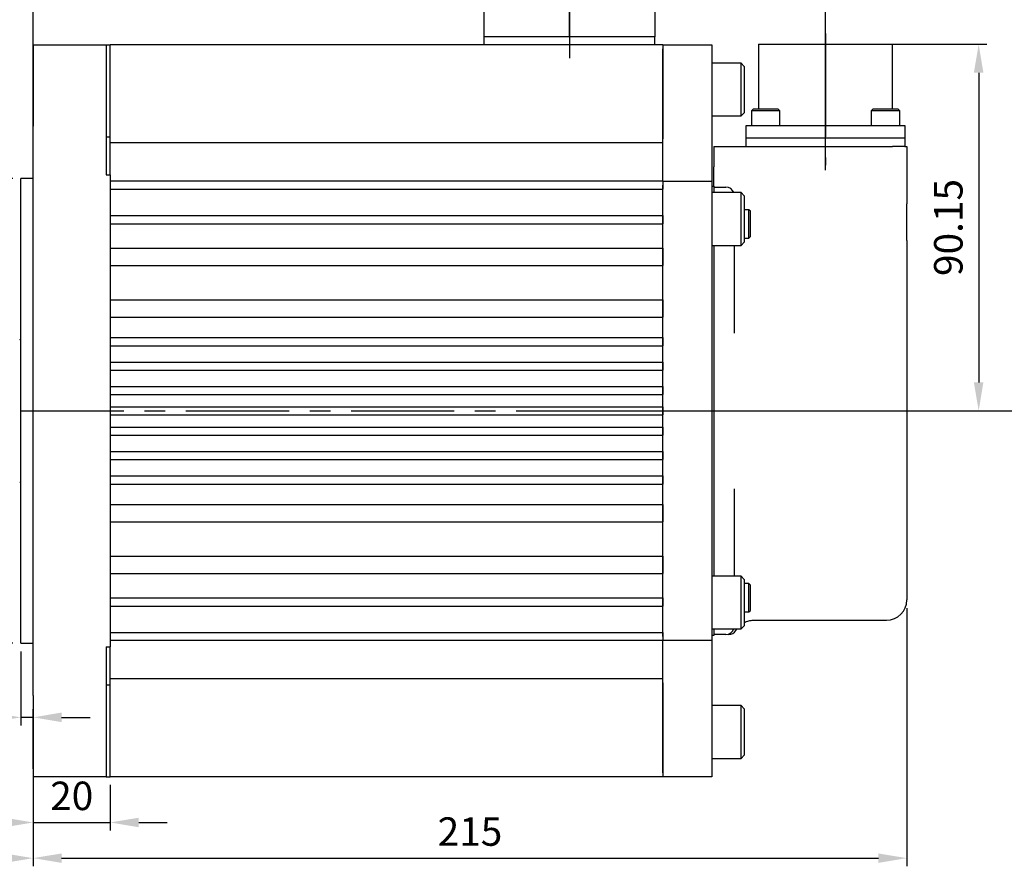
# Model space of a CAD drawing. Units: millimetres. Extents: x 0 to 420, y 0 to 297.
# Drawn here: x 109 to 231, y 129 to 233 of the extents above; entities that cross this region are included whole.
import ezdxf

# ---------------------------------------------------------------- set-up
doc = ezdxf.new("R2010")
doc.units = ezdxf.units.MM
doc.header["$PDSIZE"] = -1
doc.linetypes.add('CENTERX2', pattern=[20.32, 12.7, -2.54, 2.54, -2.54])
doc.layers.add('中心线', color=7, linetype='CENTERX2')
doc.dimstyles.new('ISO-25', dxfattribs={"dimtxt": 2.5, "dimasz": 2.5, "dimexe": 1.25, "dimexo": 0.625, "dimtad": 1, "dimtxsty": 'Standard', "dimcen": 2.5, "dimadec": 0, "dimazin": 0, "dimtfac": 1, "dimtmove": 0, "dimatfit": 3, "dimfxl": 1, "dimarcsym": 0})

# ---------------------------------------------------------------- blocks, each defined once
blk = doc.blocks.new('_D')
at = {"color": 0, "lineweight": -2, "transparency": 16777216}
for p, q in [((108.57, 213.34), (56.45, 213.34)), ((57.45, 159.69), (57.45, 209.84)), ((108.57, 156.19), (56.45, 156.19))]:
    blk.add_line(p, q, dxfattribs=at)
at = {"color": 0, "transparency": 16777216}
for points in [[(56.86, 209.84), (58.03, 209.84), (57.45, 213.34)], [(56.86, 159.69), (58.03, 159.69), (57.45, 156.19)]]:
    blk.add_solid(points, dxfattribs=at)
at = {"layer": 'Defpoints', "color": 0, "transparency": 16777216}
for p in [(57.45, 213.34), (109.57, 213.34), (109.57, 156.19)]:
    blk.add_point(p, dxfattribs=at)
at = {"color": 0, "transparency": 16777216, "insert": (52.42, 184.77), "char_height": 3.5, "attachment_point": 2, "rotation": 90}
blk.add_mtext('%%C114.3h7', dxfattribs=at)
blk = doc.blocks.new('_D_1')
at = {"color": 0, "lineweight": -2, "transparency": 16777216}
for p, q in [((109.57, 155.19), (109.57, 146.08)), ((111.07, 140.77), (111.07, 148.08)), ((106.07, 147.08), (97.19, 147.08)), ((111.07, 147.08), (109.57, 147.08)), ((114.57, 147.08), (118.07, 147.08))]:
    blk.add_line(p, q, dxfattribs=at)
at = {"color": 0, "transparency": 16777216}
for points in [[(106.07, 147.67), (106.07, 146.5), (109.57, 147.08)], [(114.57, 147.67), (114.57, 146.5), (111.07, 147.08)]]:
    blk.add_solid(points, dxfattribs=at)
at = {"layer": 'Defpoints', "color": 0, "transparency": 16777216}
for p in [(109.57, 156.19), (111.07, 147.08), (111.07, 139.77)]:
    blk.add_point(p, dxfattribs=at)
at = {"color": 0, "transparency": 16777216, "insert": (99.88, 152.11), "char_height": 3.5, "attachment_point": 2}
blk.add_mtext('3', dxfattribs=at)
blk = doc.blocks.new('_D_2')
at = {"color": 0, "lineweight": -2, "transparency": 16777216}
for p, q in [((71.57, 175.52), (71.57, 128.77)), ((111.07, 138.77), (111.07, 128.77)), ((75.07, 129.77), (107.57, 129.77))]:
    blk.add_line(p, q, dxfattribs=at)
at = {"color": 0, "transparency": 16777216}
for points in [[(75.07, 130.35), (75.07, 129.19), (71.57, 129.77)], [(107.57, 130.35), (107.57, 129.19), (111.07, 129.77)]]:
    blk.add_solid(points, dxfattribs=at)
at = {"layer": 'Defpoints', "color": 0, "transparency": 16777216}
for p in [(71.57, 176.52), (111.07, 139.77), (111.07, 129.77)]:
    blk.add_point(p, dxfattribs=at)
at = {"color": 0, "transparency": 16777216, "insert": (91.32, 134.79), "char_height": 3.5, "attachment_point": 2}
blk.add_mtext('79', dxfattribs=at)
blk = doc.blocks.new('_D_3')
at = {"color": 0, "lineweight": -2, "transparency": 16777216}
for p, q in [((111.07, 138.77), (111.07, 133.16)), ((120.57, 138.77), (120.57, 133.16)), ((107.57, 134.16), (104.07, 134.16)), ((111.07, 134.16), (120.57, 134.16)), ((124.07, 134.16), (127.57, 134.16))]:
    blk.add_line(p, q, dxfattribs=at)
at = {"color": 0, "transparency": 16777216}
for points in [[(107.57, 134.74), (107.57, 133.57), (111.07, 134.16)], [(124.07, 134.74), (124.07, 133.57), (120.57, 134.16)]]:
    blk.add_solid(points, dxfattribs=at)
at = {"layer": 'Defpoints', "color": 0, "transparency": 16777216}
for p in [(111.07, 139.77), (120.57, 139.77), (120.57, 134.16)]:
    blk.add_point(p, dxfattribs=at)
at = {"color": 0, "transparency": 16777216, "insert": (115.82, 139.18), "char_height": 3.5, "attachment_point": 2}
blk.add_mtext('20', dxfattribs=at)
blk = doc.blocks.new('_D_4')
at = {"color": 0, "lineweight": -2, "transparency": 16777216}
for p, q in [((218.57, 160.52), (218.57, 128.77)), ((111.07, 143.77), (111.07, 128.77)), ((114.57, 129.77), (215.07, 129.77))]:
    blk.add_line(p, q, dxfattribs=at)
at = {"color": 0, "transparency": 16777216}
for points in [[(114.57, 130.35), (114.57, 129.19), (111.07, 129.77)], [(215.07, 130.35), (215.07, 129.19), (218.57, 129.77)]]:
    blk.add_solid(points, dxfattribs=at)
at = {"layer": 'Defpoints', "color": 0, "transparency": 16777216}
for p in [(218.57, 161.52), (111.07, 144.77), (218.57, 129.77)]:
    blk.add_point(p, dxfattribs=at)
at = {"color": 0, "transparency": 16777216, "insert": (164.82, 134.79), "char_height": 3.5, "attachment_point": 2}
blk.add_mtext('215', dxfattribs=at)
blk = doc.blocks.new('*D22')
at = {"color": 0, "lineweight": -2, "transparency": 16777216}
for p, q in [((209.57, 229.84), (228.41, 229.84)), ((227.41, 226.34), (227.41, 188.27)), ((209.57, 184.77), (228.41, 184.77))]:
    blk.add_line(p, q, dxfattribs=at)
at = {"color": 0, "transparency": 16777216}
for points in [[(226.82, 226.34), (227.99, 226.34), (227.41, 229.84)], [(226.82, 188.27), (227.99, 188.27), (227.41, 184.77)]]:
    blk.add_solid(points, dxfattribs=at)
at = {"layer": 'Defpoints', "color": 0, "transparency": 16777216}
for p in [(208.57, 229.84), (208.57, 184.77), (227.41, 184.77)]:
    blk.add_point(p, dxfattribs=at)
at = {"color": 0, "transparency": 16777216, "insert": (224.13, 207.31), "char_height": 3.5, "attachment_point": 5, "rotation": 90}
blk.add_mtext('90.15', dxfattribs=at)
blk = doc.blocks.new('*D23')
at = {"color": 0, "lineweight": -2, "transparency": 16777216}
for p, q in [((178.07, 258.72), (240.4, 258.72)), ((239.4, 255.22), (239.4, 188.27)), ((178.07, 184.77), (240.4, 184.77))]:
    blk.add_line(p, q, dxfattribs=at)
at = {"color": 0, "transparency": 16777216}
for points in [[(238.81, 255.22), (239.98, 255.22), (239.4, 258.72)], [(238.81, 188.27), (239.98, 188.27), (239.4, 184.77)]]:
    blk.add_solid(points, dxfattribs=at)
at = {"layer": 'Defpoints', "color": 0, "transparency": 16777216}
for p in [(177.07, 258.72), (177.07, 184.77), (239.4, 184.77)]:
    blk.add_point(p, dxfattribs=at)
at = {"color": 0, "transparency": 16777216, "insert": (236.12, 221.74), "char_height": 3.5, "attachment_point": 5, "rotation": 90}
blk.add_mtext('147.9', dxfattribs=at)
blk = doc.blocks.new('*D24')
at = {"color": 0, "lineweight": -2, "transparency": 16777216}
for p, q in [((111.07, 230.77), (111.07, 261.93)), ((177.07, 230.77), (177.07, 261.93)), ((114.57, 260.93), (173.57, 260.93))]:
    blk.add_line(p, q, dxfattribs=at)
at = {"color": 0, "transparency": 16777216}
for points in [[(114.57, 261.51), (114.57, 260.34), (111.07, 260.93)], [(173.57, 261.51), (173.57, 260.34), (177.07, 260.93)]]:
    blk.add_solid(points, dxfattribs=at)
at = {"layer": 'Defpoints', "color": 0, "transparency": 16777216}
for p in [(177.07, 260.93), (111.07, 229.77), (177.07, 229.77)]:
    blk.add_point(p, dxfattribs=at)
at = {"color": 0, "transparency": 16777216, "insert": (144.07, 264.2), "char_height": 3.5, "attachment_point": 5}
blk.add_mtext('132', dxfattribs=at)
blk = doc.blocks.new('*D25')
at = {"color": 0, "lineweight": -2, "transparency": 16777216}
for p, q in [((111.07, 214.34), (111.07, 271.5)), ((208.57, 214.34), (208.57, 271.5)), ((114.57, 270.5), (205.07, 270.5))]:
    blk.add_line(p, q, dxfattribs=at)
at = {"color": 0, "transparency": 16777216}
for points in [[(114.57, 271.08), (114.57, 269.92), (111.07, 270.5)], [(205.07, 271.08), (205.07, 269.92), (208.57, 270.5)]]:
    blk.add_solid(points, dxfattribs=at)
at = {"layer": 'Defpoints', "color": 0, "transparency": 16777216}
for p in [(208.57, 270.5), (111.07, 213.34), (208.57, 213.34)]:
    blk.add_point(p, dxfattribs=at)
at = {"color": 0, "transparency": 16777216, "insert": (159.82, 273.78), "char_height": 3.5, "attachment_point": 5}
blk.add_mtext('195', dxfattribs=at)

msp = doc.modelspace()

# ---------------------------------------------------------------- linework, layer by layer
at = {"color": 7, "linetype": 'Continuous', "lineweight": 30}
for p, q in [((166.5683, 230.77), (166.5683, 247.27)), ((187.5683, 247.27), (187.5683, 230.77)), ((166.5683, 229.77), (166.5683, 230.77)), ((187.5683, 230.77), (166.5683, 230.77)), ((186.0683, 230.77), (168.0683, 230.77)), ((187.5683, 229.77), (187.5683, 230.77)), ((111.0683, 229.77), (111.0683, 219.77)), ((111.0683, 229.77), (120.0683, 229.77)), ((120.0683, 229.77), (120.0683, 219.77)), ((120.0683, 229.77), (120.5683, 229.77)), ((188.5683, 229.77), (120.5683, 229.77)), ((120.5683, 218.4568), (120.5683, 229.77)), ((188.5683, 229.77), (188.5683, 218.2102)), ((188.5683, 229.77), (194.5683, 229.77)), ((188.5683, 218.2102), (188.5683, 229.27)), ((194.5683, 229.77), (194.5683, 229.27)), ((194.5683, 229.27), (194.5683, 218.2102)), ((200.3183, 229.845), (200.3183, 221.845)), ((200.3183, 229.845), (216.8183, 229.845)), ((216.8183, 221.845), (216.8183, 229.845)), ((198.1683, 227.52), (194.5683, 227.52)), ((198.5683, 227.12), (198.1683, 227.52)), ((198.1683, 227.0767), (198.1683, 227.52)), ((198.1683, 221.02), (198.1683, 227.0767)), ((198.5683, 227.12), (198.5683, 226.7312)), ((198.5683, 226.7312), (198.5683, 221.4199)), ((199.6433, 221.845), (199.4433, 221.6449)), ((202.7433, 221.845), (199.6433, 221.845)), ((202.9433, 221.6449), (202.7433, 221.845)), ((214.3933, 221.845), (214.1933, 221.6449)), ((214.4061, 221.845), (214.3933, 221.845)), ((217.4933, 221.845), (214.4061, 221.845)), ((217.6933, 221.6449), (217.4933, 221.845)), ((194.5683, 221.02), (198.1683, 221.02)), ((198.1683, 221.02), (198.5683, 221.4199)), ((199.4433, 221.6449), (199.4433, 219.845)), ((202.9433, 221.6449), (199.4433, 221.6449)), ((202.9433, 219.845), (202.9433, 221.6449)), ((214.1933, 221.6449), (214.1933, 219.845)), ((214.2077, 221.6449), (214.1933, 221.6449)), ((217.6933, 221.6449), (214.2077, 221.6449)), ((217.6933, 219.845), (217.6933, 221.6449)), ((111.0683, 149.77), (111.0683, 219.77)), ((120.0683, 219.77), (120.0683, 213.77)), ((198.8183, 218.3449), (198.8183, 219.845)), ((198.8183, 219.845), (200.3183, 219.845)), ((200.3183, 219.845), (216.8183, 219.845)), ((216.8183, 219.845), (218.3183, 219.845)), ((218.3183, 219.845), (218.3183, 218.3449)), ((120.0683, 218.4568), (120.5683, 218.4568)), ((120.5683, 213.77), (120.5683, 218.4568)), ((188.5683, 217.831), (188.5683, 218.2102)), ((194.5683, 218.2102), (194.5683, 217.831)), ((198.8183, 217.27), (198.8183, 218.3449)), ((198.8183, 218.3449), (200.3183, 218.3449)), ((200.3183, 218.3449), (216.8183, 218.3449)), ((216.8183, 218.3449), (218.3183, 218.3449)), ((218.3183, 218.3449), (218.3183, 217.27)), ((188.5683, 217.7168), (120.5683, 217.7168)), ((188.5683, 213.194), (188.5683, 217.831)), ((194.5683, 217.831), (194.5683, 213.194)), ((194.8183, 217.27), (216.0683, 217.27)), ((194.8183, 217.27), (194.8183, 214.77)), ((200.3183, 217.27), (216.8183, 217.27)), ((218.3152, 217.27), (216.8183, 217.27)), ((218.3183, 217.27), (218.5683, 217.27)), ((218.5683, 217.27), (218.5683, 210.2258)), ((194.8183, 212.395), (194.8183, 214.77)), ((111.0683, 213.345), (109.5683, 213.345)), ((109.5683, 156.195), (109.5683, 213.345)), ((120.0683, 213.77), (120.5683, 213.77)), ((120.5683, 213.77), (120.5683, 155.77)), ((188.5683, 213.02), (120.5683, 213.02)), ((120.5683, 213.02), (120.5683, 212.02)), ((120.5683, 212.02), (188.5683, 212.02)), ((188.5683, 213.02), (188.5683, 213.194)), ((188.5683, 213.02), (188.5683, 212.02)), ((188.5683, 213.02), (194.5683, 213.02)), ((188.5683, 157.02), (188.5683, 212.52)), ((194.5683, 213.194), (194.5683, 213.02)), ((194.5683, 213.02), (194.5683, 212.52)), ((194.5683, 212.52), (194.5683, 157.02)), ((194.5683, 212.395), (194.8183, 212.395)), ((194.8183, 212.395), (194.8183, 211.5943)), ((194.8183, 212.27), (196.3183, 212.27)), ((198.1683, 211.5943), (194.5683, 211.5943)), ((198.5683, 211.1943), (198.1683, 211.5943)), ((198.1683, 210.8317), (198.1683, 211.5943)), ((198.1683, 205.0943), (198.1683, 210.8317)), ((198.5683, 211.1943), (198.5683, 210.5255)), ((198.5683, 210.5255), (198.5683, 205.4943)), ((218.5683, 205.7203), (218.5683, 210.2258)), ((120.5683, 208.77), (188.5683, 208.77)), ((120.5683, 208.77), (120.5683, 207.77)), ((188.5683, 208.77), (188.5683, 207.77)), ((199.1183, 209.5009), (198.5683, 209.5009)), ((199.3183, 209.3009), (199.1183, 209.5009)), ((199.1183, 207.49), (199.1183, 209.5009)), ((199.3183, 207.5198), (199.3183, 209.3009)), ((120.5683, 207.77), (188.5683, 207.77)), ((199.1183, 206.0009), (199.1183, 207.49)), ((199.3183, 206.2009), (199.3183, 207.5198)), ((198.5683, 206.0009), (199.1183, 206.0009)), ((199.1183, 206.0009), (199.3183, 206.2009)), ((120.5683, 204.77), (188.5683, 204.77)), ((120.5683, 204.77), (120.5683, 202.62)), ((188.5683, 204.77), (188.5683, 202.62)), ((194.5683, 205.0943), (198.1683, 205.0943)), ((194.8183, 205.0943), (194.8183, 164.4456)), ((197.3183, 205.0943), (197.3183, 194.5583)), ((198.1683, 205.0943), (198.5683, 205.4943)), ((218.5683, 205.7203), (218.5683, 161.52)), ((120.5683, 202.62), (188.5683, 202.62)), ((120.5683, 198.42), (188.5683, 198.42)), ((120.5683, 198.42), (120.5683, 196.27)), ((188.5683, 198.42), (188.5683, 196.27)), ((120.5683, 196.27), (188.5683, 196.27)), ((197.3183, 194.5583), (197.3232, 194.3279)), ((120.5683, 193.77), (188.5683, 193.77)), ((120.5683, 193.77), (120.5683, 192.77)), ((120.5683, 192.77), (188.5683, 192.77)), ((188.5683, 193.77), (188.5683, 192.77)), ((120.5683, 190.77), (188.5683, 190.77)), ((120.5683, 190.77), (120.5683, 189.77)), ((188.5683, 190.77), (188.5683, 189.77)), ((120.5683, 189.77), (188.5683, 189.77)), ((120.5683, 187.77), (188.5683, 187.77)), ((120.5683, 187.77), (120.5683, 186.77)), ((120.5683, 186.77), (188.5683, 186.77)), ((188.5683, 187.77), (188.5683, 186.77)), ((120.5683, 185.27), (188.5683, 185.27)), ((120.5683, 185.27), (120.5683, 184.27)), ((120.5683, 184.27), (188.5683, 184.27)), ((188.5683, 185.27), (188.5683, 184.27)), ((120.5683, 182.77), (188.5683, 182.77)), ((120.5683, 182.77), (120.5683, 181.77)), ((120.5683, 181.77), (188.5683, 181.77)), ((188.5683, 182.77), (188.5683, 181.77)), ((120.5683, 179.77), (188.5683, 179.77)), ((120.5683, 179.77), (120.5683, 178.77)), ((188.5683, 179.77), (188.5683, 178.77)), ((120.5683, 178.77), (188.5683, 178.77)), ((120.5683, 176.77), (188.5683, 176.77)), ((120.5683, 176.77), (120.5683, 175.77)), ((120.5683, 175.77), (188.5683, 175.77)), ((188.5683, 176.77), (188.5683, 175.77)), ((197.3217, 175.1809), (197.3183, 174.9816)), ((197.3183, 174.9816), (197.3183, 164.4456)), ((120.5683, 173.27), (188.5683, 173.27)), ((120.5683, 173.27), (120.5683, 171.12)), ((188.5683, 173.27), (188.5683, 171.12)), ((120.5683, 171.12), (188.5683, 171.12)), ((120.5683, 166.92), (188.5683, 166.92)), ((120.5683, 166.92), (120.5683, 164.77)), ((188.5683, 166.92), (188.5683, 164.77)), ((120.5683, 164.77), (188.5683, 164.77)), ((198.1683, 164.4456), (194.5683, 164.4456)), ((198.5683, 164.0456), (198.1683, 164.4456)), ((198.1683, 159.5571), (198.1683, 164.4456)), ((198.5683, 164.0456), (198.5683, 159.7587)), ((199.1183, 163.539), (198.5683, 163.539)), ((199.3183, 163.339), (199.1183, 163.539)), ((199.1183, 160.039), (199.1183, 163.539)), ((199.3183, 160.239), (199.3183, 163.339)), ((120.5683, 161.77), (188.5683, 161.77)), ((120.5683, 161.77), (120.5683, 160.77)), ((188.5683, 161.77), (188.5683, 160.77)), ((120.5683, 160.77), (188.5683, 160.77)), ((198.5683, 160.039), (199.1183, 160.039)), ((199.1183, 160.039), (199.3183, 160.239)), ((198.1683, 157.9456), (198.1683, 159.5571)), ((198.5683, 159.7587), (198.5683, 158.3456)), ((199.7169, 159.02), (216.0683, 159.02)), ((120.5683, 157.52), (188.5683, 157.52)), ((120.5683, 157.52), (120.5683, 156.52)), ((188.5683, 157.52), (188.5683, 156.52)), ((194.5683, 157.9456), (198.1683, 157.9456)), ((194.8183, 157.9456), (194.8183, 157.145)), ((198.1683, 157.9456), (198.5683, 158.3456)), ((188.5683, 156.52), (120.5683, 156.52)), ((194.5683, 156.52), (188.5683, 156.52)), ((188.5683, 156.3459), (188.5683, 156.52)), ((188.5683, 151.7089), (188.5683, 156.3459)), ((194.8183, 157.145), (194.5683, 157.145)), ((194.5683, 157.02), (194.5683, 156.52)), ((194.5683, 156.52), (194.5683, 156.3459)), ((194.5683, 156.3459), (194.5683, 151.7089)), ((196.3183, 157.27), (194.8183, 157.27)), ((109.5683, 156.195), (111.0683, 156.195)), ((120.0683, 155.77), (120.5683, 155.77)), ((120.0683, 155.77), (120.0683, 149.77)), ((120.5683, 151.0831), (120.5683, 155.77)), ((188.5683, 151.8231), (120.5683, 151.8231)), ((188.5683, 151.3297), (188.5683, 151.7089)), ((194.5683, 151.7089), (194.5683, 151.3297)), ((120.0683, 151.0831), (120.5683, 151.0831)), ((120.5683, 139.7699), (120.5683, 151.0831)), ((188.5683, 151.3297), (188.5683, 139.7699)), ((188.5683, 140.27), (188.5683, 151.3297)), ((194.5683, 151.3297), (194.5683, 140.27)), ((111.0683, 149.77), (111.0683, 139.7699)), ((120.0683, 149.77), (120.0683, 139.7699)), ((198.1683, 148.52), (194.5683, 148.52)), ((198.5683, 148.12), (198.1683, 148.52)), ((198.1683, 143.1782), (198.1683, 148.52)), ((198.5683, 148.12), (198.5683, 143.4356)), ((198.1683, 142.02), (198.1683, 143.1782)), ((198.5683, 143.4356), (198.5683, 142.4199)), ((194.5683, 142.02), (198.1683, 142.02)), ((198.1683, 142.02), (198.5683, 142.4199)), ((120.0683, 139.7699), (111.0683, 139.7699)), ((120.0683, 139.7699), (120.5683, 139.7699)), ((188.5683, 139.7699), (120.5683, 139.7699)), ((194.5683, 139.7699), (188.5683, 139.7699)), ((194.5683, 140.27), (194.5683, 139.7699))]:
    msp.add_line(p, q, dxfattribs=at)
for centre, radius, start, end in [((196.3183, 211.27), 1, 18.926228, 90), ((109.4183, 193.67), 0.15, 270, 0), ((109.4183, 175.87), 0.15, 0, 90), ((216.0683, 161.52), 2.5, 270, 0), ((196.3183, 158.27), 1, 270, 341.073772), ((196.672, 158.27), 1, 270.024147, 330.175474)]:
    msp.add_arc(centre, radius, start, end, dxfattribs=at)
for points, knots in [([(198.5683, 158.7439), (198.5773, 158.7497), (198.7475, 158.8589), (199.124, 158.9556), (199.5065, 159.0385), (199.6986, 159.0171), (199.712, 159.0156)], [0, 0, 0, 0, 0.02695254, 0.51156168, 0.96610192, 1, 1, 1, 1]), ([(197.5436, 157.7775), (197.5522, 157.7929), (197.5738, 157.8316), (197.6215, 157.9028), (197.6502, 157.9456)], [0, 0, 0, 0, 0.39780357, 1, 1, 1, 1])]:
    msp.add_open_spline(points, degree=3, knots=knots, dxfattribs=at)
at = {"layer": '中心线'}
for p, q in [((177.0683, 260.4388), (177.0683, 228.1306)), ((208.5683, 231.1741), (208.5683, 214.9607)), ((68.9118, 184.77), (220.7323, 184.77))]:
    msp.add_line(p, q, dxfattribs=at)

# ---------------------------------------------------------------- dimensions: what is measured, and where the dimension line sits
for base, p1, p2, picture, middle in [((208.5683, 270.5011), (111.0683, 213.345), (208.5683, 213.345), '*D25', (159.8183, 273.7751)), ((177.0683, 260.9269), (111.0683, 229.77), (177.0683, 229.77), '*D24', (144.0683, 264.2009))]:
    dim = msp.add_linear_dim(base=base, p1=p1, p2=p2, dimstyle='ISO-25', override={"dimtxt": 3.5, "dimasz": 3.5, "dimexe": 1, "dimexo": 1, "dimgap": 1.524, "dimlfac": 2, "dimdsep": 46, "dimadec": 2, "dimazin": 2, "dimtzin": 0})
    dim.commit()
    dim.dimension.update_dxf_attribs({"geometry": picture, "text_midpoint": middle})
for base, p1, p2, picture, middle in [((239.3972, 184.77), (177.0683, 258.72), (177.0683, 184.77), '*D23', (236.1232, 221.745)), ((227.4079, 184.77), (208.5683, 229.845), (208.5683, 184.77), '*D22', (224.1339, 207.3075))]:
    dim = msp.add_linear_dim(base=base, p1=p1, p2=p2, angle=90, dimstyle='ISO-25', override={"dimtxt": 3.5, "dimasz": 3.5, "dimexe": 1, "dimexo": 1, "dimgap": 1.524, "dimlfac": 2, "dimdsep": 46, "dimadec": 2, "dimazin": 2, "dimtzin": 0})
    dim.commit()
    dim.dimension.update_dxf_attribs({"geometry": picture, "text_midpoint": middle})
dim = msp.add_linear_dim(base=(57.4472, 213.345), p1=(109.5683, 156.195), p2=(109.5683, 213.345), angle=90, text='%%C<>h7', dimstyle='ISO-25', override={"dimtxt": 3.5, "dimasz": 3.5, "dimexe": 1, "dimexo": 1, "dimgap": 1.524, "dimlfac": 2, "dimdsep": 46, "dimadec": 2, "dimazin": 2, "dimtzin": 0})
dim.commit()
dim.dimension.update_dxf_attribs({"geometry": '_D', "text_midpoint": (57.4472, 184.77), "dimtype": 160})
for base, p1, p2, picture, middle in [((111.0683, 129.77), (71.5683, 176.52), (111.0683, 139.77), '_D_2', (91.3183, 129.77)), ((218.5683, 129.77), (111.0683, 144.77), (218.5683, 161.52), '_D_4', (164.8183, 129.77)), ((111.0683, 147.0834), (109.5683, 156.195), (111.0683, 139.77), '_D_1', (99.8776, 147.0834))]:
    dim = msp.add_linear_dim(base=base, p1=p1, p2=p2, dimstyle='ISO-25', override={"dimtxt": 3.5, "dimasz": 3.5, "dimexe": 1, "dimexo": 1, "dimgap": 1.524, "dimlfac": 2, "dimdsep": 46, "dimadec": 2, "dimazin": 2, "dimtzin": 0})
    dim.commit()
    dim.dimension.update_dxf_attribs({"geometry": picture, "text_midpoint": middle, "dimtype": 160})
dim = msp.add_linear_dim(base=(120.5683, 134.1552), p1=(111.0683, 139.77), p2=(120.5683, 139.77), text='20', dimstyle='ISO-25', override={"dimtxt": 3.5, "dimasz": 3.5, "dimexe": 1, "dimexo": 1, "dimgap": 1.524, "dimlfac": 2, "dimdsep": 46, "dimadec": 2, "dimazin": 2, "dimtzin": 0})
dim.commit()
dim.dimension.update_dxf_attribs({"geometry": '_D_3', "text_midpoint": (115.8183, 134.1552), "dimtype": 160})

doc.saveas('drawing.dxf')
